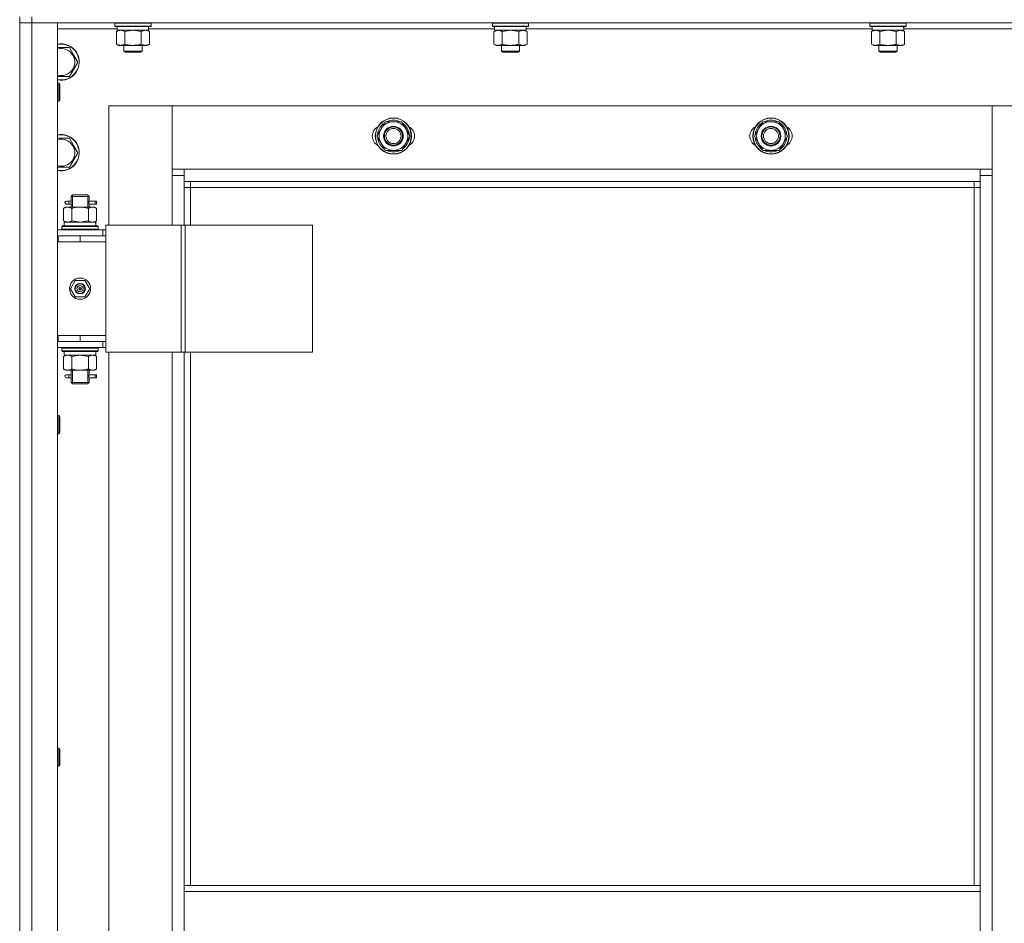
# Model space of a CAD drawing. Units: millimetres. Extents: x 0 to 24317, y -6 to 16800.
# Drawn here: x 6248 to 6900, y 13832 to 14430 of the extents above; entities that cross this region are included whole.
import ezdxf

# ---------------------------------------------------------------- set-up
doc = ezdxf.new("R2010")
doc.units = ezdxf.units.MM
doc.linetypes.add('K5LT_THIN', pattern=[0])
doc.layers.add('R', color=1, linetype='Continuous', true_color=0xff0000)
doc.layers.add('WELDING', color=7, linetype='Continuous', true_color=0xffffff)

msp = doc.modelspace()

# ---------------------------------------------------------------- linework, layer by layer
at = {"layer": 'R', "color": 7, "linetype": 'K5LT_THIN', "lineweight": 13}
for p, q in [((6247.59, 14432.16), (6247.59, 14428.16)), ((6255.59, 14432.16), (6255.59, 14428.16)), ((6247.59, 14428.16), (6247.59, 13236.16)), ((6255.59, 14428.16), (6247.59, 14428.16)), ((6247.59, 13236.16), (6247.59, 14428.16)), ((6247.59, 14428.16), (6255.59, 14428.16)), ((7639.59, 14428.16), (6255.59, 14428.16)), ((6255.59, 14428.16), (6272.59, 14428.16)), ((6255.59, 14428.16), (6255.59, 13236.16)), ((6272.59, 14428.16), (6272.59, 13236.16)), ((6312.09, 14424.16), (6272.59, 14424.16)), ((6310.59, 14427.86), (6310.77, 14428.16)), ((6310.59, 14425.96), (6310.59, 14427.86)), ((6310.59, 14427.86), (6334.59, 14427.86)), ((6310.59, 14425.96), (6310.77, 14425.66)), ((6310.59, 14425.96), (6334.59, 14425.96)), ((6310.77, 14425.66), (6334.42, 14425.66)), ((6311.62, 14422.32), (6313.09, 14423.16)), ((6311.62, 14414.01), (6311.62, 14422.32)), ((6312.09, 14423.16), (6312.09, 14425.66)), ((6312.09, 14423.16), (6333.03, 14423.16)), ((6317.11, 14414.01), (6317.11, 14422.32)), ((6328.08, 14414.01), (6328.08, 14422.32)), ((6333.56, 14422.32), (6332.09, 14423.16)), ((6333.04, 14425.66), (6332.96, 14424.29)), ((6562.09, 14424.16), (6332.97, 14424.16)), ((6333.56, 14414.01), (6333.56, 14422.32)), ((6334.59, 14427.86), (6334.42, 14428.16)), ((6334.59, 14425.96), (6334.42, 14425.66)), ((6334.59, 14425.96), (6334.59, 14427.86)), ((6560.59, 14427.86), (6560.77, 14428.16)), ((6560.59, 14425.96), (6560.59, 14427.86)), ((6560.59, 14427.86), (6584.59, 14427.86)), ((6560.59, 14425.96), (6560.77, 14425.66)), ((6560.59, 14425.96), (6584.59, 14425.96)), ((6560.77, 14425.66), (6584.42, 14425.66)), ((6561.62, 14422.32), (6563.09, 14423.16)), ((6561.62, 14414.01), (6561.62, 14422.32)), ((6562.09, 14423.16), (6562.09, 14425.66)), ((6562.09, 14423.16), (6583.03, 14423.16)), ((6567.11, 14414.01), (6567.11, 14422.32)), ((6578.08, 14414.01), (6578.08, 14422.32)), ((6583.56, 14422.32), (6582.09, 14423.16)), ((6583.04, 14425.66), (6582.96, 14424.29)), ((6812.09, 14424.16), (6582.97, 14424.16)), ((6583.56, 14414.01), (6583.56, 14422.32)), ((6584.59, 14427.86), (6584.42, 14428.16)), ((6584.59, 14425.96), (6584.42, 14425.66)), ((6584.59, 14425.96), (6584.59, 14427.86)), ((6810.59, 14427.86), (6810.77, 14428.16)), ((6810.59, 14425.96), (6810.59, 14427.86)), ((6810.59, 14427.86), (6834.59, 14427.86)), ((6810.59, 14425.96), (6810.77, 14425.66)), ((6810.59, 14425.96), (6834.59, 14425.96)), ((6810.77, 14425.66), (6834.42, 14425.66)), ((6811.62, 14422.32), (6813.09, 14423.16)), ((6811.62, 14414.01), (6811.62, 14422.32)), ((6812.09, 14423.16), (6812.09, 14425.66)), ((6812.09, 14423.16), (6833.03, 14423.16)), ((6817.11, 14414.01), (6817.11, 14422.32)), ((6828.08, 14414.01), (6828.08, 14422.32)), ((6833.56, 14422.32), (6832.09, 14423.16)), ((6833.04, 14425.66), (6832.96, 14424.29)), ((7062.09, 14424.16), (6832.97, 14424.16)), ((6833.56, 14414.01), (6833.56, 14422.32)), ((6834.59, 14427.86), (6834.42, 14428.16)), ((6834.59, 14425.96), (6834.42, 14425.66)), ((6834.59, 14425.96), (6834.59, 14427.86)), ((6272.59, 14411.66), (6280.58, 14411.66)), ((6280.58, 14411.66), (6283.32, 14406.91)), ((6311.62, 14414.01), (6313.09, 14413.16)), ((6314.37, 14413.16), (6313.09, 14413.16)), ((6322.59, 14413.16), (6314.37, 14413.16)), ((6316.59, 14413.16), (6316.59, 14409.24)), ((6328.59, 14409.24), (6316.59, 14409.24)), ((6316.59, 14409.24), (6317.59, 14408.66)), ((6330.82, 14413.16), (6322.59, 14413.16)), ((6328.59, 14409.24), (6327.59, 14408.66)), ((6328.59, 14413.16), (6328.59, 14409.24)), ((6332.09, 14413.16), (6330.82, 14413.16)), ((6333.56, 14414.01), (6332.09, 14413.16)), ((6561.62, 14414.01), (6563.09, 14413.16)), ((6564.37, 14413.16), (6563.09, 14413.16)), ((6572.59, 14413.16), (6564.37, 14413.16)), ((6566.59, 14413.16), (6566.59, 14409.24)), ((6578.59, 14409.24), (6566.59, 14409.24)), ((6566.59, 14409.24), (6567.59, 14408.66)), ((6580.82, 14413.16), (6572.59, 14413.16)), ((6578.59, 14409.24), (6577.59, 14408.66)), ((6578.59, 14413.16), (6578.59, 14409.24)), ((6582.09, 14413.16), (6580.82, 14413.16)), ((6583.56, 14414.01), (6582.09, 14413.16)), ((6811.62, 14414.01), (6813.09, 14413.16)), ((6814.37, 14413.16), (6813.09, 14413.16)), ((6822.59, 14413.16), (6814.37, 14413.16)), ((6816.59, 14413.16), (6816.59, 14409.24)), ((6828.59, 14409.24), (6816.59, 14409.24)), ((6816.59, 14409.24), (6817.59, 14408.66)), ((6830.82, 14413.16), (6822.59, 14413.16)), ((6828.59, 14409.24), (6827.59, 14408.66)), ((6828.59, 14413.16), (6828.59, 14409.24)), ((6832.09, 14413.16), (6830.82, 14413.16)), ((6833.56, 14414.01), (6832.09, 14413.16)), ((6283.32, 14406.91), (6286.06, 14402.16)), ((6327.59, 14408.66), (6317.59, 14408.66)), ((6577.59, 14408.66), (6567.59, 14408.66)), ((6827.59, 14408.66), (6817.59, 14408.66)), ((6286.06, 14402.16), (6280.58, 14392.66)), ((6280.58, 14392.66), (6272.59, 14392.66)), ((6272.59, 14388.16), (6273.51, 14388.16)), ((6273.51, 14388.16), (6274.09, 14387.16)), ((6273.51, 14388.16), (6273.51, 14376.16)), ((6274.09, 14387.16), (6274.09, 14377.16)), ((6273.51, 14376.16), (6274.09, 14377.16)), ((6272.59, 14376.16), (6273.51, 14376.16)), ((6348.59, 14373.16), (6306.59, 14373.16)), ((6306.59, 14373.16), (6306.59, 14294.16)), ((6348.59, 14327.16), (6348.59, 14373.16)), ((6348.59, 14373.16), (6348.59, 14331.16)), ((6891.59, 14373.16), (6348.59, 14373.16)), ((6933.59, 14373.16), (6891.59, 14373.16)), ((6891.59, 14373.16), (6891.59, 14327.16)), ((6891.59, 14331.16), (6891.59, 14373.16)), ((6484.12, 14353.16), (6486.87, 14357.91)), ((6486.87, 14357.91), (6489.61, 14362.66)), ((6489.61, 14362.66), (6495.09, 14362.66)), ((6495.09, 14362.66), (6500.58, 14362.66)), ((6500.58, 14362.66), (6503.32, 14357.91)), ((6503.32, 14357.91), (6506.06, 14353.16)), ((6734.12, 14353.16), (6736.87, 14357.91)), ((6736.87, 14357.91), (6739.61, 14362.66)), ((6739.61, 14362.66), (6745.09, 14362.66)), ((6745.09, 14362.66), (6750.58, 14362.66)), ((6750.58, 14362.66), (6753.32, 14357.91)), ((6753.32, 14357.91), (6756.06, 14353.16)), ((6272.59, 14351.66), (6280.58, 14351.66)), ((6280.58, 14351.66), (6283.32, 14346.91)), ((6486.87, 14348.41), (6484.12, 14353.16)), ((6484.64, 14354.18), (6484.71, 14354.18)), ((6484.78, 14352.03), (6484.65, 14352.03)), ((6484.82, 14355.34), (6485.38, 14355.34)), ((6506.06, 14353.16), (6503.32, 14348.41)), ((6736.87, 14348.41), (6734.12, 14353.16)), ((6734.64, 14354.18), (6734.71, 14354.18)), ((6734.78, 14352.03), (6734.65, 14352.03)), ((6734.82, 14355.34), (6735.38, 14355.34)), ((6756.06, 14353.16), (6753.32, 14348.41)), ((6283.32, 14346.91), (6286.06, 14342.16)), ((6489.61, 14343.66), (6486.87, 14348.41)), ((6503.32, 14348.41), (6500.58, 14343.66)), ((6739.61, 14343.66), (6736.87, 14348.41)), ((6753.32, 14348.41), (6750.58, 14343.66)), ((6286.06, 14342.16), (6280.58, 14332.66)), ((6495.09, 14343.66), (6489.61, 14343.66)), ((6500.58, 14343.66), (6495.09, 14343.66)), ((6745.09, 14343.66), (6739.61, 14343.66)), ((6750.58, 14343.66), (6745.09, 14343.66)), ((6280.58, 14332.66), (6272.59, 14332.66)), ((6348.59, 14331.16), (6356.59, 14331.16)), ((6356.59, 14331.16), (6883.59, 14331.16)), ((6356.59, 14331.16), (6356.59, 14323.16)), ((6883.59, 14331.16), (6891.59, 14331.16)), ((6883.59, 14323.16), (6883.59, 14331.16)), ((6356.59, 14327.16), (6348.59, 14327.16)), ((6348.59, 14294.16), (6348.59, 14327.16)), ((6891.59, 14327.16), (6883.59, 14327.16)), ((6891.59, 14327.16), (6891.59, 13337.16)), ((6883.59, 14323.16), (6356.59, 14323.16)), ((6356.59, 14323.16), (6356.59, 14294.16)), ((6360.59, 14319.16), (6356.59, 14319.16)), ((6360.59, 14323.16), (6360.59, 14319.16)), ((6879.59, 14319.16), (6360.59, 14319.16)), ((6360.59, 14319.16), (6360.59, 14294.16)), ((6879.59, 14319.16), (6879.59, 14323.16)), ((6879.59, 14319.16), (6883.59, 14319.16)), ((6879.59, 13857.16), (6879.59, 14319.16)), ((6883.59, 13857.16), (6883.59, 14323.16)), ((6281.59, 14313.16), (6282.59, 14314.16)), ((6287.59, 14313.16), (6281.59, 14313.16)), ((6281.59, 14313.16), (6281.59, 14310.66)), ((6282.54, 14313.16), (6282.54, 14314.11)), ((6282.54, 14313.16), (6282.54, 14306.16)), ((6287.59, 14314.16), (6282.59, 14314.16)), ((6292.59, 14314.16), (6287.59, 14314.16)), ((6293.59, 14313.16), (6287.59, 14313.16)), ((6293.59, 14313.16), (6292.59, 14314.16)), ((6292.65, 14313.16), (6292.65, 14314.11)), ((6292.65, 14313.16), (6292.65, 14306.16)), ((6293.59, 14313.16), (6293.59, 14310.66)), ((6276.62, 14305.32), (6278.09, 14306.16)), ((6276.62, 14305.32), (6276.62, 14297.01)), ((6278.09, 14306.16), (6279.37, 14306.16)), ((6279.89, 14310.16), (6278.59, 14310.16)), ((6279.89, 14308.16), (6278.59, 14308.16)), ((6279.37, 14306.16), (6287.59, 14306.16)), ((6281.7, 14310.16), (6279.89, 14310.16)), ((6281.7, 14308.16), (6279.89, 14308.16)), ((6281.59, 14307.66), (6281.59, 14306.16)), ((6282.11, 14305.32), (6282.11, 14297.01)), ((6287.59, 14306.16), (6295.82, 14306.16)), ((6293.08, 14305.32), (6293.08, 14297.01)), ((6297.59, 14310.16), (6293.49, 14310.16)), ((6293.49, 14310.16), (6295.37, 14310.16)), ((6293.49, 14308.16), (6295.37, 14308.16)), ((6297.59, 14308.16), (6293.49, 14308.16)), ((6293.59, 14307.66), (6293.59, 14306.16)), ((6295.82, 14306.16), (6297.09, 14306.16)), ((6298.56, 14305.32), (6297.09, 14306.16)), ((6297.59, 14310.16), (6298.37, 14310.16)), ((6297.59, 14308.16), (6297.59, 14310.16)), ((6297.59, 14308.16), (6298.37, 14308.16)), ((6298.37, 14310.16), (6298.37, 14308.16)), ((6298.56, 14305.32), (6298.56, 14297.01)), ((6275.59, 14293.36), (6275.77, 14293.66)), ((6275.59, 14291.46), (6275.59, 14293.36)), ((6275.59, 14293.36), (6299.59, 14293.36)), ((6275.77, 14293.66), (6299.42, 14293.66)), ((6276.62, 14297.01), (6278.09, 14296.16)), ((6277.09, 14296.16), (6297.84, 14296.16)), ((6277.09, 14293.66), (6277.09, 14296.16)), ((6298.56, 14297.01), (6297.09, 14296.16)), ((6298.04, 14296.16), (6297.84, 14296.16)), ((6298.04, 14296.16), (6297.96, 14294.79)), ((6299.59, 14293.36), (6299.42, 14293.66)), ((6299.59, 14291.46), (6299.59, 14293.36)), ((6304.61, 14294.16), (6304.61, 14210.16)), ((6354.61, 14294.16), (6304.61, 14294.16)), ((6354.61, 14294.16), (6354.61, 14210.16)), ((6357.26, 14294.16), (6354.61, 14294.16)), ((6441.48, 14294.16), (6357.26, 14294.16)), ((6357.26, 14294.16), (6357.26, 14210.16)), ((6441.48, 14294.16), (6441.48, 14210.16)), ((6272.59, 14291.16), (6302.59, 14291.16)), ((6272.59, 14287.16), (6273.09, 14287.16)), ((6273.09, 14283.16), (6273.09, 14287.16)), ((6273.09, 14287.16), (6287.59, 14287.16)), ((6275.59, 14291.46), (6275.77, 14291.16)), ((6275.59, 14291.46), (6299.59, 14291.46)), ((6287.59, 14287.16), (6304.59, 14287.16)), ((6287.59, 14283.16), (6287.59, 14287.16)), ((6299.59, 14291.46), (6299.42, 14291.16)), ((6304.61, 14291.16), (6302.59, 14291.16)), ((6302.59, 14287.16), (6302.59, 14291.16)), ((6304.61, 14287.16), (6304.59, 14287.16)), ((6304.59, 14283.16), (6304.59, 14287.16)), ((6272.59, 14283.16), (6273.09, 14283.16)), ((6273.09, 14283.16), (6287.59, 14283.16)), ((6287.59, 14283.16), (6304.59, 14283.16)), ((6287.59, 14283.16), (6304.59, 14283.16)), ((6304.59, 14221.16), (6304.59, 14283.16)), ((6281.24, 14252.16), (6284.42, 14257.66)), ((6284.42, 14257.66), (6290.77, 14257.66)), ((6290.77, 14257.66), (6293.94, 14252.16)), ((6284.42, 14246.66), (6281.24, 14252.16)), ((6290.77, 14246.66), (6284.42, 14246.66)), ((6287.59, 14252.16), (6286.69, 14252.16)), ((6287.59, 14252.16), (6288.49, 14252.16)), ((6293.94, 14252.16), (6290.77, 14246.66)), ((6273.09, 14221.16), (6272.59, 14221.16)), ((6273.09, 14221.16), (6273.09, 14217.16)), ((6287.59, 14221.16), (6273.09, 14221.16)), ((6287.59, 14221.16), (6304.59, 14221.16)), ((6287.59, 14221.16), (6287.59, 14217.16)), ((6304.59, 14221.16), (6287.59, 14221.16)), ((6304.59, 14221.16), (6304.59, 14217.16)), ((6273.09, 14217.16), (6272.59, 14217.16)), ((6287.59, 14217.16), (6273.09, 14217.16)), ((6304.59, 14217.16), (6287.59, 14217.16)), ((6302.59, 14217.16), (6302.59, 14213.16)), ((6304.59, 14217.16), (6304.61, 14217.16)), ((6302.59, 14213.16), (6272.59, 14213.16)), ((6275.59, 14212.86), (6275.77, 14213.16)), ((6275.59, 14210.96), (6275.59, 14212.86)), ((6275.59, 14212.86), (6299.59, 14212.86)), ((6275.59, 14210.96), (6275.77, 14210.66)), ((6275.59, 14210.96), (6299.59, 14210.96)), ((6275.77, 14210.66), (6299.42, 14210.66)), ((6276.62, 14207.32), (6278.09, 14208.16)), ((6276.62, 14199.01), (6276.62, 14207.32)), ((6277.09, 14210.66), (6277.09, 14208.16)), ((6298.04, 14208.16), (6277.09, 14208.16)), ((6282.11, 14199.01), (6282.11, 14207.32)), ((6293.08, 14199.01), (6293.08, 14207.32)), ((6298.56, 14207.32), (6297.09, 14208.16)), ((6297.96, 14209.54), (6298.03, 14210.66)), ((6298.56, 14199.01), (6298.56, 14207.32)), ((6299.59, 14212.86), (6299.42, 14213.16)), ((6299.59, 14210.96), (6299.42, 14210.66)), ((6299.59, 14210.96), (6299.59, 14212.86)), ((6302.59, 14213.16), (6304.61, 14213.16)), ((6354.61, 14210.16), (6304.61, 14210.16)), ((6306.59, 14210.16), (6306.59, 13454.16)), ((6348.59, 13454.16), (6348.59, 14210.16)), ((6357.26, 14210.16), (6354.61, 14210.16)), ((6356.59, 14210.16), (6356.59, 13857.16)), ((6441.48, 14210.16), (6357.26, 14210.16)), ((6360.59, 14210.16), (6360.59, 13857.16)), ((6276.62, 14199.01), (6278.09, 14198.16)), ((6279.37, 14198.16), (6278.09, 14198.16)), ((6279.89, 14195.16), (6278.59, 14195.16)), ((6287.59, 14198.16), (6279.37, 14198.16)), ((6281.7, 14195.16), (6279.89, 14195.16)), ((6281.59, 14198.16), (6281.59, 14195.66)), ((6282.54, 14198.16), (6282.54, 14190.16)), ((6295.82, 14198.16), (6287.59, 14198.16)), ((6292.65, 14198.16), (6292.65, 14190.16)), ((6297.59, 14195.16), (6293.49, 14195.16)), ((6293.49, 14195.16), (6295.37, 14195.16)), ((6293.59, 14198.16), (6293.59, 14195.66)), ((6297.09, 14198.16), (6295.82, 14198.16)), ((6298.56, 14199.01), (6297.09, 14198.16)), ((6297.59, 14195.16), (6298.37, 14195.16)), ((6297.59, 14193.16), (6297.59, 14195.16)), ((6298.37, 14195.16), (6298.37, 14193.16)), ((6279.89, 14193.16), (6278.59, 14193.16)), ((6281.7, 14193.16), (6279.89, 14193.16)), ((6281.59, 14192.66), (6281.59, 14190.16)), ((6281.59, 14190.16), (6282.59, 14189.16)), ((6287.59, 14190.16), (6281.59, 14190.16)), ((6282.54, 14190.16), (6282.54, 14189.22)), ((6287.59, 14189.16), (6282.59, 14189.16)), ((6293.59, 14190.16), (6287.59, 14190.16)), ((6292.59, 14189.16), (6287.59, 14189.16)), ((6293.59, 14190.16), (6292.59, 14189.16)), ((6292.65, 14190.16), (6292.65, 14189.22)), ((6293.49, 14193.16), (6295.37, 14193.16)), ((6297.59, 14193.16), (6293.49, 14193.16)), ((6293.59, 14192.66), (6293.59, 14190.16)), ((6297.59, 14193.16), (6298.37, 14193.16)), ((6272.59, 14168.16), (6273.51, 14168.16)), ((6273.51, 14168.16), (6274.09, 14167.16)), ((6273.51, 14168.16), (6273.51, 14156.16)), ((6274.09, 14167.16), (6274.09, 14157.16)), ((6272.59, 14156.16), (6273.51, 14156.16)), ((6273.51, 14156.16), (6274.09, 14157.16)), ((6272.59, 13948.16), (6273.51, 13948.16)), ((6273.51, 13948.16), (6274.09, 13947.16)), ((6273.51, 13948.16), (6273.51, 13936.16)), ((6274.09, 13947.16), (6274.09, 13937.16)), ((6272.59, 13936.16), (6273.51, 13936.16)), ((6273.51, 13936.16), (6274.09, 13937.16)), ((6883.59, 13857.16), (6356.59, 13857.16)), ((6356.59, 13853.16), (6356.59, 13857.16)), ((6883.59, 13853.16), (6883.59, 13857.16)), ((6883.59, 13853.16), (6356.59, 13853.16)), ((6356.59, 13811.16), (6356.59, 13853.16)), ((6883.59, 13853.16), (6883.59, 13811.16))]:
    msp.add_line(p, q, dxfattribs=at)
for centre, radius in [((6495.09, 14353.16), 12), ((6495.09, 14353.16), 11.83), ((6745.09, 14353.16), 12), ((6745.09, 14353.16), 11.83), ((6495.09, 14353.16), 6.5), ((6495.09, 14353.16), 6), ((6495.09, 14353.16), 5), ((6745.09, 14353.16), 6.5), ((6745.09, 14353.16), 6), ((6745.09, 14353.16), 5), ((6287.59, 14252.16), 7), ((6287.59, 14252.16), 3.49), ((6287.59, 14252.16), 3.25), ((6287.59, 14252.16), 2.1)]:
    msp.add_circle(centre, radius, dxfattribs=at)
for centre, radius, start, end in [((6275.09, 14402.16), 12, 30, 102.0247), ((6275.09, 14402.16), 11.83, 30, 102.20349), ((6275.09, 14402.16), 8.97, 30, 106.1784), ((6275.09, 14402.16), 12, 257.9753, 30), ((6275.09, 14402.16), 11.83, 257.79651, 30), ((6275.09, 14402.16), 8.97, 253.8216, 30), ((6495.09, 14353.16), 10.5, 64.79123, 115.20877), ((6745.09, 14353.16), 10.5, 64.79123, 115.20877), ((6488.09, 14353.16), 7, 117.99456, 242.00544), ((6495.09, 14353.16), 10.5, 124.79123, 168.02798), ((6495.09, 14353.16), 9.5, 150, 210), ((6495.09, 14353.16), 9.5, 90, 150), ((6495.09, 14353.16), 9.5, 30, 90), ((6495.09, 14353.16), 10.5, 4.79123, 55.20877), ((6495.09, 14353.16), 9.5, 330, 30), ((6502.09, 14353.16), 7, 297.99456, 62.00544), ((6738.09, 14353.16), 7, 117.99456, 242.00544), ((6745.09, 14353.16), 10.5, 124.79123, 168.02798), ((6745.09, 14353.16), 9.5, 150, 210), ((6745.09, 14353.16), 9.5, 90, 150), ((6745.09, 14353.16), 9.5, 30, 90), ((6745.09, 14353.16), 10.5, 4.79123, 55.20877), ((6745.09, 14353.16), 9.5, 330, 30), ((6752.09, 14353.16), 7, 297.99456, 62.00544), ((6275.09, 14342.16), 12, 30, 102.0247), ((6275.09, 14342.16), 11.83, 30, 102.20349), ((6275.09, 14342.16), 8.97, 30, 106.1784), ((6495.09, 14353.16), 10.5, 168.02798, 174.46761), ((6495.09, 14353.16), 10.5, 186.18948, 235.20877), ((6495.09, 14353.16), 10.5, 304.79123, 355.20877), ((6745.09, 14353.16), 10.5, 168.02798, 174.46761), ((6745.09, 14353.16), 10.5, 186.18948, 235.20877), ((6745.09, 14353.16), 10.5, 304.79123, 355.20877), ((6275.09, 14342.16), 12, 257.9753, 30), ((6275.09, 14342.16), 11.83, 257.79651, 30), ((6275.09, 14342.16), 8.97, 253.8216, 30), ((6495.09, 14353.16), 9.5, 210, 270), ((6495.09, 14353.16), 9.5, 270, 330), ((6745.09, 14353.16), 9.5, 210, 270), ((6745.09, 14353.16), 9.5, 270, 330), ((6495.09, 14353.16), 10.5, 244.79123, 295.20877), ((6745.09, 14353.16), 10.5, 244.79123, 295.20877), ((6278.59, 14309.16), 1, 90, 270), ((6287.59, 14252.16), 3.19, 0, 180), ((6287.59, 14252.16), 0.9, 0, 180), ((6287.59, 14252.16), 3.19, 180, 0), ((6287.59, 14252.16), 0.9, 180, 0), ((6278.59, 14194.16), 1, 90, 270)]:
    msp.add_arc(centre, radius, start, end, dxfattribs=at)
for centre, major_axis, ratio, start_param, end_param in [((6322.59, 14420.74), (0, 22.52), 0.466308, -1.46277, -1.350168), ((6572.59, 14420.74), (0, 22.52), 0.466308, -1.46277, -1.350168), ((6822.59, 14420.74), (0, 22.52), 0.466308, -1.46277, -1.350168), ((6279.89, 14309.16), (0, -1), 0.301552, 0, 3.141593), ((6287.59, 14291.24), (0, 22.52), 0.466308, -1.46277, -1.350168), ((6287.59, 14205.99), (0, -22.52), 0.466308, 1.667355, 1.779747), ((6279.89, 14194.16), (0, -1), 0.301552, 0, 3.141593)]:
    msp.add_ellipse(centre, major_axis=major_axis, ratio=ratio, start_param=start_param, end_param=end_param, dxfattribs=at)
at = {"layer": 'WELDING', "color": 7, "linetype": 'K5LT_THIN', "lineweight": 13}
for p, q in [((6317.21, 14422.34), (6317.11, 14422.32)), ((6322.59, 14423.16), (6317.21, 14422.34)), ((6328.08, 14422.32), (6322.59, 14423.16)), ((6567.21, 14422.34), (6567.11, 14422.32)), ((6572.59, 14423.16), (6567.21, 14422.34)), ((6578.08, 14422.32), (6572.59, 14423.16)), ((6817.21, 14422.34), (6817.11, 14422.32)), ((6822.59, 14423.16), (6817.21, 14422.34)), ((6828.08, 14422.32), (6822.59, 14423.16)), ((6281.6, 14307.68), (6281.76, 14308.66)), ((6281.7, 14308.16), (6281.6, 14307.68)), ((6281.78, 14309.16), (6281.61, 14310.61)), ((6281.61, 14310.61), (6281.67, 14310.31)), ((6281.67, 14310.31), (6281.7, 14310.16)), ((6281.76, 14308.66), (6281.78, 14309.16)), ((6293.42, 14309.67), (6293.4, 14309.16)), ((6293.4, 14309.16), (6293.58, 14307.72)), ((6293.59, 14310.64), (6293.42, 14309.67)), ((6293.49, 14310.16), (6293.59, 14310.64)), ((6293.51, 14308.02), (6293.49, 14308.16)), ((6293.58, 14307.72), (6293.51, 14308.02)), ((6282.11, 14297.01), (6287.59, 14296.16)), ((6287.59, 14296.16), (6292.98, 14296.98)), ((6292.98, 14296.98), (6293.08, 14297.01)), ((6282.18, 14207.34), (6282.11, 14207.32)), ((6287.59, 14208.16), (6282.18, 14207.34)), ((6293.08, 14207.32), (6287.59, 14208.16)), ((6281.78, 14194.16), (6281.61, 14195.61)), ((6281.61, 14195.61), (6281.67, 14195.31)), ((6281.67, 14195.31), (6281.7, 14195.16)), ((6281.76, 14193.66), (6281.78, 14194.16)), ((6293.42, 14194.67), (6293.4, 14194.16)), ((6293.4, 14194.16), (6293.58, 14192.72)), ((6293.59, 14195.64), (6293.42, 14194.67)), ((6293.49, 14195.16), (6293.59, 14195.64)), ((6281.6, 14192.68), (6281.76, 14193.66)), ((6281.7, 14193.16), (6281.6, 14192.68)), ((6293.51, 14193.02), (6293.49, 14193.16)), ((6293.58, 14192.72), (6293.51, 14193.02))]:
    msp.add_line(p, q, dxfattribs=at)
for points, knots in [([(6314.37, 14423.16), (6314.2, 14423.16), (6313.93, 14423.15), (6313.55, 14423.09), (6313.27, 14423.02), (6312.86, 14422.9), (6312.33, 14422.7), (6311.86, 14422.45), (6311.62, 14422.32)], [0, 0, 0, 0, 1.548206, 2.616755, 3.724998, 4.291764, 6.613357, 9, 9, 9, 9]), ([(6317.11, 14422.32), (6316.86, 14422.46), (6316.43, 14422.68), (6315.82, 14422.92), (6315.32, 14423.06), (6314.84, 14423.15), (6314.53, 14423.16), (6314.37, 14423.16)], [0, 0, 0, 0, 2.217775, 3.830428, 5.353122, 6.582558, 8, 8, 8, 8]), ([(6333.56, 14422.32), (6333.24, 14422.5), (6332.77, 14422.74), (6332.19, 14422.94), (6331.85, 14423.04), (6331.55, 14423.1), (6331.24, 14423.15), (6330.94, 14423.17), (6330.64, 14423.16), (6330.34, 14423.14), (6329.99, 14423.09), (6329.58, 14422.99), (6328.92, 14422.76), (6328.41, 14422.51), (6328.08, 14422.32)], [0, 0, 0, 0, 2.72415, 3.912285, 4.716446, 5.530362, 6.353984, 7.180289, 7.997717, 8.810544, 9.605533, 10.761675, 12.184093, 15, 15, 15, 15]), ([(6564.37, 14423.16), (6564.2, 14423.16), (6563.93, 14423.15), (6563.55, 14423.09), (6563.27, 14423.02), (6562.86, 14422.9), (6562.33, 14422.7), (6561.86, 14422.45), (6561.62, 14422.32)], [0, 0, 0, 0, 1.548206, 2.616755, 3.724998, 4.291764, 6.613357, 9, 9, 9, 9]), ([(6567.11, 14422.32), (6566.86, 14422.46), (6566.43, 14422.68), (6565.82, 14422.92), (6565.32, 14423.06), (6564.84, 14423.15), (6564.53, 14423.16), (6564.37, 14423.16)], [0, 0, 0, 0, 2.217775, 3.830428, 5.353122, 6.582558, 8, 8, 8, 8]), ([(6583.56, 14422.32), (6583.24, 14422.5), (6582.77, 14422.74), (6582.19, 14422.94), (6581.85, 14423.04), (6581.55, 14423.1), (6581.24, 14423.15), (6580.94, 14423.17), (6580.64, 14423.16), (6580.34, 14423.14), (6579.99, 14423.09), (6579.58, 14422.99), (6578.92, 14422.76), (6578.41, 14422.51), (6578.08, 14422.32)], [0, 0, 0, 0, 2.72415, 3.912285, 4.716446, 5.530362, 6.353984, 7.180289, 7.997717, 8.810544, 9.605533, 10.761675, 12.184093, 15, 15, 15, 15]), ([(6814.37, 14423.16), (6814.2, 14423.16), (6813.93, 14423.15), (6813.55, 14423.09), (6813.27, 14423.02), (6812.86, 14422.9), (6812.33, 14422.7), (6811.86, 14422.45), (6811.62, 14422.32)], [0, 0, 0, 0, 1.548206, 2.616755, 3.724998, 4.291764, 6.613357, 9, 9, 9, 9]), ([(6817.11, 14422.32), (6816.86, 14422.46), (6816.43, 14422.68), (6815.82, 14422.92), (6815.32, 14423.06), (6814.84, 14423.15), (6814.53, 14423.16), (6814.37, 14423.16)], [0, 0, 0, 0, 2.217775, 3.830428, 5.353122, 6.582558, 8, 8, 8, 8]), ([(6833.56, 14422.32), (6833.24, 14422.5), (6832.77, 14422.74), (6832.19, 14422.94), (6831.85, 14423.04), (6831.55, 14423.1), (6831.24, 14423.15), (6830.94, 14423.17), (6830.64, 14423.16), (6830.34, 14423.14), (6829.99, 14423.09), (6829.58, 14422.99), (6828.92, 14422.76), (6828.41, 14422.51), (6828.08, 14422.32)], [0, 0, 0, 0, 2.72415, 3.912285, 4.716446, 5.530362, 6.353984, 7.180289, 7.997717, 8.810544, 9.605533, 10.761675, 12.184093, 15, 15, 15, 15]), ([(6311.62, 14414.01), (6311.91, 14413.85), (6312.35, 14413.62), (6312.91, 14413.41), (6313.29, 14413.3), (6313.65, 14413.22), (6314.01, 14413.17), (6314.25, 14413.16), (6314.37, 14413.16)], [0, 0, 0, 0, 2.905563, 4.375924, 5.511195, 6.679161, 7.850161, 9, 9, 9, 9]), ([(6314.37, 14413.16), (6314.49, 14413.16), (6314.74, 14413.18), (6315.11, 14413.23), (6315.48, 14413.31), (6315.94, 14413.45), (6316.48, 14413.67), (6316.9, 14413.9), (6317.11, 14414.01)], [0, 0, 0, 0, 1.192024, 2.404251, 3.60809, 4.765234, 6.955738, 9, 9, 9, 9]), ([(6317.11, 14414.01), (6317.68, 14413.85), (6318.56, 14413.62), (6319.68, 14413.41), (6320.45, 14413.3), (6321.16, 14413.22), (6321.88, 14413.17), (6322.36, 14413.16), (6322.59, 14413.16)], [0, 0, 0, 0, 2.905563, 4.375924, 5.511195, 6.679161, 7.850161, 9, 9, 9, 9]), ([(6322.59, 14413.16), (6322.84, 14413.16), (6323.34, 14413.18), (6324.08, 14413.23), (6324.81, 14413.31), (6325.74, 14413.45), (6326.82, 14413.67), (6327.67, 14413.9), (6328.08, 14414.01)], [0, 0, 0, 0, 1.192024, 2.404251, 3.60809, 4.765234, 6.955738, 9, 9, 9, 9]), ([(6328.08, 14414.01), (6328.36, 14413.85), (6328.8, 14413.62), (6329.36, 14413.41), (6329.75, 14413.3), (6330.1, 14413.22), (6330.46, 14413.17), (6330.7, 14413.16), (6330.82, 14413.16)], [0, 0, 0, 0, 2.905563, 4.375924, 5.511195, 6.679161, 7.850161, 9, 9, 9, 9]), ([(6330.82, 14413.16), (6330.94, 14413.16), (6331.19, 14413.18), (6331.56, 14413.23), (6331.93, 14413.31), (6332.39, 14413.45), (6332.94, 14413.67), (6333.36, 14413.9), (6333.56, 14414.01)], [0, 0, 0, 0, 1.192024, 2.404251, 3.60809, 4.765234, 6.955738, 9, 9, 9, 9]), ([(6561.62, 14414.01), (6561.91, 14413.85), (6562.35, 14413.62), (6562.91, 14413.41), (6563.29, 14413.3), (6563.65, 14413.22), (6564.01, 14413.17), (6564.25, 14413.16), (6564.37, 14413.16)], [0, 0, 0, 0, 2.905563, 4.375924, 5.511195, 6.679161, 7.850161, 9, 9, 9, 9]), ([(6564.37, 14413.16), (6564.49, 14413.16), (6564.74, 14413.18), (6565.11, 14413.23), (6565.48, 14413.31), (6565.94, 14413.45), (6566.48, 14413.67), (6566.9, 14413.9), (6567.11, 14414.01)], [0, 0, 0, 0, 1.192024, 2.404251, 3.60809, 4.765234, 6.955738, 9, 9, 9, 9]), ([(6567.11, 14414.01), (6567.68, 14413.85), (6568.56, 14413.62), (6569.68, 14413.41), (6570.45, 14413.3), (6571.16, 14413.22), (6571.88, 14413.17), (6572.36, 14413.16), (6572.59, 14413.16)], [0, 0, 0, 0, 2.905563, 4.375924, 5.511195, 6.679161, 7.850161, 9, 9, 9, 9]), ([(6572.59, 14413.16), (6572.84, 14413.16), (6573.34, 14413.18), (6574.08, 14413.23), (6574.81, 14413.31), (6575.74, 14413.45), (6576.82, 14413.67), (6577.67, 14413.9), (6578.08, 14414.01)], [0, 0, 0, 0, 1.192024, 2.404251, 3.60809, 4.765234, 6.955738, 9, 9, 9, 9]), ([(6578.08, 14414.01), (6578.36, 14413.85), (6578.8, 14413.62), (6579.36, 14413.41), (6579.75, 14413.3), (6580.1, 14413.22), (6580.46, 14413.17), (6580.7, 14413.16), (6580.82, 14413.16)], [0, 0, 0, 0, 2.905563, 4.375924, 5.511195, 6.679161, 7.850161, 9, 9, 9, 9]), ([(6580.82, 14413.16), (6580.94, 14413.16), (6581.19, 14413.18), (6581.56, 14413.23), (6581.93, 14413.31), (6582.39, 14413.45), (6582.94, 14413.67), (6583.36, 14413.9), (6583.56, 14414.01)], [0, 0, 0, 0, 1.192024, 2.404251, 3.60809, 4.765234, 6.955738, 9, 9, 9, 9]), ([(6811.62, 14414.01), (6811.91, 14413.85), (6812.35, 14413.62), (6812.91, 14413.41), (6813.29, 14413.3), (6813.65, 14413.22), (6814.01, 14413.17), (6814.25, 14413.16), (6814.37, 14413.16)], [0, 0, 0, 0, 2.905563, 4.375924, 5.511195, 6.679161, 7.850161, 9, 9, 9, 9]), ([(6814.37, 14413.16), (6814.49, 14413.16), (6814.74, 14413.18), (6815.11, 14413.23), (6815.48, 14413.31), (6815.94, 14413.45), (6816.48, 14413.67), (6816.9, 14413.9), (6817.11, 14414.01)], [0, 0, 0, 0, 1.192024, 2.404251, 3.60809, 4.765234, 6.955738, 9, 9, 9, 9]), ([(6817.11, 14414.01), (6817.68, 14413.85), (6818.56, 14413.62), (6819.68, 14413.41), (6820.45, 14413.3), (6821.16, 14413.22), (6821.88, 14413.17), (6822.36, 14413.16), (6822.59, 14413.16)], [0, 0, 0, 0, 2.905563, 4.375924, 5.511195, 6.679161, 7.850161, 9, 9, 9, 9]), ([(6822.59, 14413.16), (6822.84, 14413.16), (6823.34, 14413.18), (6824.08, 14413.23), (6824.81, 14413.31), (6825.74, 14413.45), (6826.82, 14413.67), (6827.67, 14413.9), (6828.08, 14414.01)], [0, 0, 0, 0, 1.192024, 2.404251, 3.60809, 4.765234, 6.955738, 9, 9, 9, 9]), ([(6828.08, 14414.01), (6828.36, 14413.85), (6828.8, 14413.62), (6829.36, 14413.41), (6829.75, 14413.3), (6830.1, 14413.22), (6830.46, 14413.17), (6830.7, 14413.16), (6830.82, 14413.16)], [0, 0, 0, 0, 2.905563, 4.375924, 5.511195, 6.679161, 7.850161, 9, 9, 9, 9]), ([(6830.82, 14413.16), (6830.94, 14413.16), (6831.19, 14413.18), (6831.56, 14413.23), (6831.93, 14413.31), (6832.39, 14413.45), (6832.94, 14413.67), (6833.36, 14413.9), (6833.56, 14414.01)], [0, 0, 0, 0, 1.192024, 2.404251, 3.60809, 4.765234, 6.955738, 9, 9, 9, 9]), ([(6279.37, 14306.16), (6279.24, 14306.16), (6278.99, 14306.15), (6278.62, 14306.1), (6278.25, 14306.02), (6277.79, 14305.88), (6277.25, 14305.66), (6276.83, 14305.43), (6276.62, 14305.32)], [0, 0, 0, 0, 1.192024, 2.404251, 3.60809, 4.765234, 6.955738, 9, 9, 9, 9]), ([(6282.11, 14305.32), (6281.82, 14305.48), (6281.38, 14305.7), (6280.82, 14305.92), (6280.44, 14306.03), (6280.08, 14306.11), (6279.72, 14306.15), (6279.48, 14306.16), (6279.37, 14306.16)], [0, 0, 0, 0, 2.905563, 4.375924, 5.511195, 6.679161, 7.850161, 9, 9, 9, 9]), ([(6287.59, 14306.16), (6287.34, 14306.16), (6286.85, 14306.15), (6286.1, 14306.1), (6285.37, 14306.02), (6284.45, 14305.88), (6283.36, 14305.66), (6282.51, 14305.43), (6282.11, 14305.32)], [0, 0, 0, 0, 1.192024, 2.404251, 3.60809, 4.765234, 6.955738, 9, 9, 9, 9]), ([(6293.08, 14305.32), (6292.5, 14305.48), (6291.63, 14305.7), (6290.51, 14305.92), (6289.74, 14306.03), (6289.02, 14306.11), (6288.31, 14306.15), (6287.83, 14306.16), (6287.59, 14306.16)], [0, 0, 0, 0, 2.905563, 4.375924, 5.511195, 6.679161, 7.850161, 9, 9, 9, 9]), ([(6295.82, 14306.16), (6295.7, 14306.16), (6295.45, 14306.15), (6295.07, 14306.1), (6294.71, 14306.02), (6294.25, 14305.88), (6293.7, 14305.66), (6293.28, 14305.43), (6293.08, 14305.32)], [0, 0, 0, 0, 1.192024, 2.404251, 3.60809, 4.765234, 6.955738, 9, 9, 9, 9]), ([(6298.56, 14305.32), (6298.28, 14305.48), (6297.84, 14305.7), (6297.28, 14305.92), (6296.89, 14306.03), (6296.53, 14306.11), (6296.18, 14306.15), (6295.94, 14306.16), (6295.82, 14306.16)], [0, 0, 0, 0, 2.905563, 4.375924, 5.511195, 6.679161, 7.850161, 9, 9, 9, 9]), ([(6276.62, 14297.01), (6276.95, 14296.83), (6277.42, 14296.59), (6277.99, 14296.38), (6278.34, 14296.29), (6278.64, 14296.22), (6278.94, 14296.18), (6279.25, 14296.16), (6279.55, 14296.16), (6279.85, 14296.19), (6280.19, 14296.24), (6280.61, 14296.34), (6281.26, 14296.56), (6281.77, 14296.82), (6282.11, 14297.01)], [0, 0, 0, 0, 2.72415, 3.912285, 4.716446, 5.530362, 6.353984, 7.180289, 7.997717, 8.810544, 9.605533, 10.761675, 12.184093, 15, 15, 15, 15]), ([(6293.08, 14297.01), (6293.32, 14296.87), (6293.75, 14296.65), (6294.36, 14296.41), (6294.87, 14296.26), (6295.35, 14296.18), (6295.66, 14296.16), (6295.82, 14296.16)], [0, 0, 0, 0, 2.217775, 3.830428, 5.353122, 6.582558, 8, 8, 8, 8]), ([(6295.82, 14296.16), (6295.98, 14296.16), (6296.25, 14296.18), (6296.63, 14296.24), (6296.91, 14296.31), (6297.32, 14296.42), (6297.85, 14296.63), (6298.32, 14296.88), (6298.56, 14297.01)], [0, 0, 0, 0, 1.548206, 2.616755, 3.724998, 4.291764, 6.613357, 9, 9, 9, 9]), ([(6282.11, 14207.32), (6281.78, 14207.5), (6281.31, 14207.74), (6280.74, 14207.94), (6280.39, 14208.04), (6280.09, 14208.1), (6279.79, 14208.15), (6279.48, 14208.17), (6279.18, 14208.16), (6278.88, 14208.14), (6278.54, 14208.09), (6278.13, 14207.99), (6277.47, 14207.76), (6276.96, 14207.51), (6276.62, 14207.32)], [0, 0, 0, 0, 2.72415, 3.912285, 4.716446, 5.530362, 6.353984, 7.180289, 7.997717, 8.810544, 9.605533, 10.761675, 12.184093, 15, 15, 15, 15]), ([(6298.56, 14207.32), (6298.24, 14207.5), (6297.77, 14207.74), (6297.19, 14207.94), (6296.85, 14208.04), (6296.55, 14208.1), (6296.24, 14208.15), (6295.94, 14208.17), (6295.64, 14208.16), (6295.34, 14208.14), (6294.99, 14208.09), (6294.58, 14207.99), (6293.92, 14207.76), (6293.41, 14207.51), (6293.08, 14207.32)], [0, 0, 0, 0, 2.72415, 3.912285, 4.716446, 5.530362, 6.353984, 7.180289, 7.997717, 8.810544, 9.605533, 10.761675, 12.184093, 15, 15, 15, 15]), ([(6276.62, 14199.01), (6276.91, 14198.85), (6277.35, 14198.62), (6277.91, 14198.41), (6278.29, 14198.3), (6278.65, 14198.22), (6279.01, 14198.17), (6279.25, 14198.16), (6279.37, 14198.16)], [0, 0, 0, 0, 2.905563, 4.375924, 5.511195, 6.679161, 7.850161, 9, 9, 9, 9]), ([(6279.37, 14198.16), (6279.49, 14198.16), (6279.74, 14198.18), (6280.11, 14198.23), (6280.48, 14198.31), (6280.94, 14198.45), (6281.48, 14198.67), (6281.9, 14198.9), (6282.11, 14199.01)], [0, 0, 0, 0, 1.192024, 2.404251, 3.60809, 4.765234, 6.955738, 9, 9, 9, 9]), ([(6282.11, 14199.01), (6282.6, 14198.87), (6283.46, 14198.65), (6284.57, 14198.43), (6285.46, 14198.3), (6286.26, 14198.21), (6286.99, 14198.17), (6287.43, 14198.16), (6287.59, 14198.16)], [0, 0, 0, 0, 2.494996, 4.309231, 5.453284, 6.859164, 8.206766, 9, 9, 9, 9]), ([(6287.59, 14198.16), (6287.91, 14198.16), (6288.46, 14198.18), (6289.22, 14198.24), (6289.78, 14198.31), (6290.59, 14198.42), (6291.66, 14198.63), (6292.6, 14198.88), (6293.08, 14199.01)], [0, 0, 0, 0, 1.548206, 2.616755, 3.724998, 4.291764, 6.613357, 9, 9, 9, 9]), ([(6293.08, 14199.01), (6293.36, 14198.85), (6293.8, 14198.62), (6294.36, 14198.41), (6294.75, 14198.3), (6295.1, 14198.22), (6295.46, 14198.17), (6295.7, 14198.16), (6295.82, 14198.16)], [0, 0, 0, 0, 2.905563, 4.375924, 5.511195, 6.679161, 7.850161, 9, 9, 9, 9]), ([(6295.82, 14198.16), (6295.94, 14198.16), (6296.19, 14198.18), (6296.56, 14198.23), (6296.93, 14198.31), (6297.39, 14198.45), (6297.94, 14198.67), (6298.36, 14198.9), (6298.56, 14199.01)], [0, 0, 0, 0, 1.192024, 2.404251, 3.60809, 4.765234, 6.955738, 9, 9, 9, 9])]:
    msp.add_open_spline(points, degree=3, knots=knots, dxfattribs=at)

doc.saveas('drawing.dxf')
